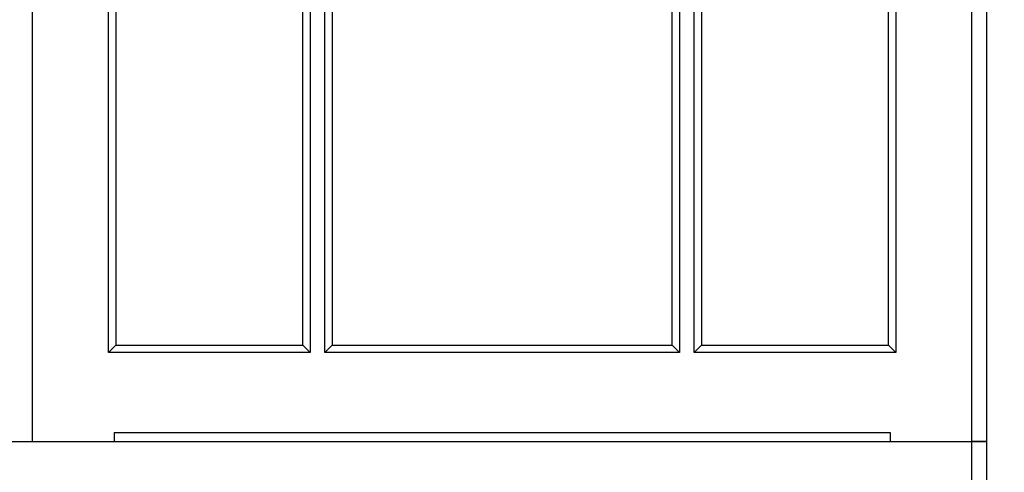
# Model space of a CAD drawing. Units: millimetres. Extents: x 0 to 7327, y 0 to 5113.
# Drawn here: x 1971 to 2242, y 2819 to 2944 of the extents above; entities that cross this region are included whole.
import ezdxf
from ezdxf.enums import TextEntityAlignment as Align

# ---------------------------------------------------------------- set-up
doc = ezdxf.new("R2010")
doc.units = ezdxf.units.MM
doc.header["$LTSCALE"] = 25
for name, color, linetype in [('Default', 7, 'Continuous'), ('DRZWI_PRAWE_260X', 7, 'Continuous'), ('ŁĄCZNIK_TERMO_80', 7, 'Continuous')]:
    doc.layers.add(name, color=color, linetype=linetype)
doc.styles.add('SEACAD_Arial', font='arial.ttf')
doc.dimstyles.new('ISO', dxfattribs={"dimtxt": 75, "dimasz": 75, "dimexe": 37.5, "dimexo": 0, "dimgap": 18.75, "dimtad": 1, "dimdec": 1, "dimtxsty": 'SEACAD_Arial', "dimblk1": '_SE_FILLED', "dimblk2": '_SE_FILLED', "dimsah": 1, "dimcen": 37.5, "dimadec": 1, "dimazin": 0, "dimtfac": 0.5, "dimtdec": 1, "dimtmove": 0, "dimatfit": 3, "dimfxl": 1, "dimarcsym": 0})

# ---------------------------------------------------------------- blocks, each defined once
blk = doc.blocks.new('SE2')
at = {"layer": 'DRZWI_PRAWE_260X', "color": 7, "linetype": 'Continuous', "lineweight": 25}
for p, q in [((1974.92, 3395.96), (1974.92, 2827.96)), ((2233.59, 2827.96), (2233.59, 3395.96)), ((2237.59, 3395.96), (2237.59, 2827.96)), ((1995.92, 2852.46), (1995.92, 3371.46)), ((1997.92, 3369.46), (1997.92, 2854.46)), ((2210.59, 2854.46), (2210.59, 3369.46)), ((2212.59, 3371.46), (2212.59, 2852.46)), ((2049.42, 2854.46), (2049.42, 3150.46)), ((2051.42, 3150.46), (2051.42, 2852.46)), ((2055.42, 2852.46), (2055.42, 3150.46)), ((2057.42, 3150.46), (2057.42, 2854.46)), ((2151.09, 2854.46), (2151.09, 3150.46)), ((2153.09, 3150.46), (2153.09, 2852.46)), ((2157.09, 2852.46), (2157.09, 3150.46)), ((2159.09, 3150.46), (2159.09, 2854.46)), ((1997.92, 2854.46), (1995.92, 2852.46)), ((1997.92, 2854.46), (2049.42, 2854.46)), ((2049.42, 2854.46), (2051.42, 2852.46)), ((2057.42, 2854.46), (2055.42, 2852.46)), ((2057.42, 2854.46), (2151.09, 2854.46)), ((2151.09, 2854.46), (2153.09, 2852.46)), ((2159.09, 2854.46), (2157.09, 2852.46)), ((2159.09, 2854.46), (2210.59, 2854.46)), ((2210.59, 2854.46), (2212.59, 2852.46)), ((2051.42, 2852.46), (1995.92, 2852.46)), ((2153.09, 2852.46), (2055.42, 2852.46)), ((2212.59, 2852.46), (2157.09, 2852.46)), ((1997.42, 2830.46), (1997.42, 2827.96)), ((1997.42, 2830.46), (2211.09, 2830.46)), ((2211.09, 2830.46), (2211.09, 2827.96)), ((1974.92, 2827.96), (1997.42, 2827.96)), ((2211.09, 2827.96), (2233.59, 2827.96)), ((2237.59, 2827.96), (2233.59, 2827.96))]:
    blk.add_line(p, q, dxfattribs=at)
at = {"layer": 'ŁĄCZNIK_TERMO_80', "color": 7, "linetype": 'Continuous', "lineweight": 25}
for p, q in [((1441.59, 2827.96), (2233.59, 2827.96)), ((2233.59, 2810.96), (2233.59, 2827.96)), ((2233.59, 2827.96), (2237.59, 2827.96)), ((2237.59, 2827.96), (2237.59, 2810.96))]:
    blk.add_line(p, q, dxfattribs=at)
blk = doc.blocks.new('DMBLK564')
at = {"layer": 'Default', "linetype": 'Continuous', "lineweight": 25}
for points in [[(2436.05, 3926.96), (2423.55, 4001.96), (2411.05, 3926.96)], [(2436.05, 2160.46), (2411.05, 2160.46), (2423.55, 2085.46)]]:
    blk.add_hatch(color=136, dxfattribs=at).paths.add_polyline_path(points)
at = {"layer": 'Default', "color": 136, "linetype": 'Continuous', "lineweight": 25}
for p, q in [((2233.59, 4001.96), (2461.05, 4001.96)), ((2423.55, 2085.46), (2423.55, 4001.96)), ((2233.59, 2085.46), (2461.05, 2085.46))]:
    blk.add_line(p, q, dxfattribs=at)
at = {"layer": 'Default', "color": 136, "linetype": 'Continuous', "lineweight": 25, "style": 'SEACAD_Arial'}
blk.add_text('1916,5', height=75, rotation=90, dxfattribs=at).set_placement((2329.8, 2882.3), align=Align.TOP_LEFT)
blk = doc.blocks.new('_SE_FILLED')
at = {"color": 0}
blk.add_line((0, 0), (-1, 0), dxfattribs=at)
blk.add_solid([(0, 0), (-1, -0.1665), (-1, 0.1665), (0, 0)], dxfattribs=at)

msp = doc.modelspace()

# ---------------------------------------------------------------- block references
at = {"layer": 'Default'}
msp.add_blockref('SE2', (0, 0), dxfattribs=at)

# ---------------------------------------------------------------- dimensions: what is measured, and where the dimension line sits
at = {"layer": 'Default', "color": 136, "linetype": 'Continuous', "lineweight": 25}
dim = msp.add_linear_dim(base=(2423.55, 2085.46), p1=(2233.59, 2085.46), p2=(2233.59, 4001.96), angle=90, text='\\A1;<>', dimstyle='ISO', dxfattribs=at)
dim.commit()
dim.dimension.update_dxf_attribs({"geometry": 'DMBLK564', "text_midpoint": (2423.55, 3043.71), "dimtype": 161})

doc.saveas('drawing.dxf')
